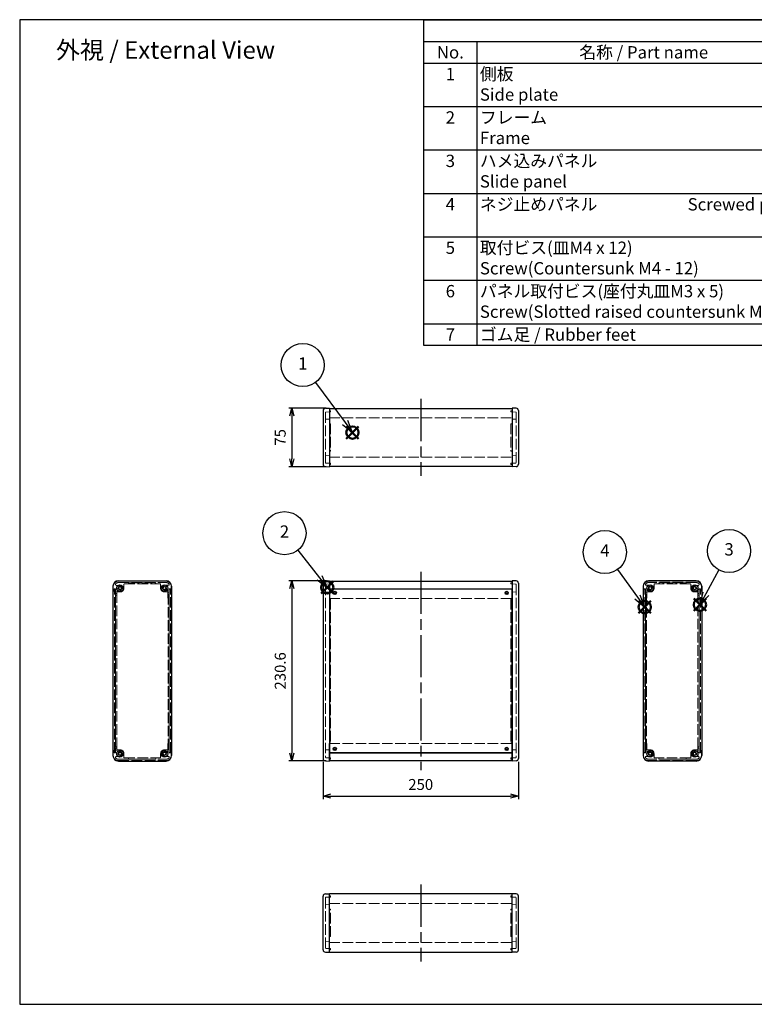
# Model space of a CAD drawing. Units: millimetres. Extents: x 0 to 5461, y 0 to 1260.
# Drawn here: x 0 to 940, y 0 to 1260 of the extents above; entities that cross this region are included whole.
import ezdxf

# ---------------------------------------------------------------- set-up
doc = ezdxf.new("R2010")
doc.units = ezdxf.units.MM
doc.header["$LTSCALE"] = 4.5
doc.linetypes.add('AM_ISO02W050x2', pattern=[3.75, 3, -0.75])
doc.linetypes.add('AM_ISO08W050', pattern=[18, 12, -1.5, 3, -1.5])
doc.layers.add('AM_12', color=7, linetype='Continuous', lineweight=50, plot=False)
for name, color, linetype, lineweight in [('AM_5', 3, 'Continuous', 25), ('AM_7', 4, 'AM_ISO08W050', 25), ('ネジ止メパネル0', 3, 'AM_ISO02W050x2', 13), ('側板', 7, 'Continuous', 25), ('側板0', 7, 'AM_ISO02W050x2', 13), ('ﾈｼﾞ止ﾒﾊﾟﾈﾙ', 3, 'Continuous', 25), ('ﾊﾒｺﾐﾊﾟﾈﾙ0', 4, 'AM_ISO02W050x2', 13), ('ﾌﾚｰﾑ', 2, 'Continuous', 25), ('ﾌﾚｰﾑ0', 2, 'AM_ISO02W050x2', 13)]:
    doc.layers.add(name, color=color, linetype=linetype, lineweight=lineweight)
doc.styles.add('ACISOTS', font='isocp.shx', dxfattribs={"height": 1, "bigfont": 'extfont.shx'})
doc.styles.get("Standard").update_dxf_attribs({"font": 'ISOCP.SHX', "bigfont": 'EXTFONT.SHX'})
doc.dimstyles.new('AM_ISO$0', dxfattribs={"dimtxt": 3.5, "dimasz": 2.5, "dimexe": 1, "dimexo": 1, "dimgap": 1.5, "dimtad": 1, "dimdsep": 46, "dimtxsty": 'STANDARD', "dimblk": 'OPEN30', "dimcen": 0, "dimclrd": 3, "dimclre": 3, "dimclrt": 2, "dimadec": 0, "dimazin": 2, "dimtp": 0.1, "dimtm": 0.1, "dimtfac": 0.71, "dimtmove": 0, "dimatfit": 3, "dimldrblk": 'OPEN30', "dimfxl": 1, "dimlwd": -1, "dimlwe": -1, "dimarcsym": 0})

# ---------------------------------------------------------------- blocks, each defined once
blk = doc.blocks.new('TK-A3')
blk.add_lwpolyline([(0, 0), (403, 0), (403, 280), (0, 280)], close=True)
blk = doc.blocks.new('*S42')
at = {"layer": 'AM_12', "color": 4}
for p, q in [((418, 723.8), (433.8, 739.6)), ((418, 739.6), (433.8, 723.8))]:
    blk.add_line(p, q, dxfattribs=at)
blk.add_circle((425.9, 731.7), 7.88, dxfattribs=at)
blk = doc.blocks.new('*S43')
at = {"layer": 'AM_12', "color": 4}
for p, q in [((385.8, 525.6), (401.5, 541.3)), ((385.8, 541.3), (401.5, 525.6))]:
    blk.add_line(p, q, dxfattribs=at)
blk.add_circle((393.6, 533.4), 7.88, dxfattribs=at)
blk = doc.blocks.new('*S44')
at = {"layer": 'AM_12', "color": 4}
for p, q in [((862.9, 503.6), (878.6, 519.3)), ((862.9, 519.3), (878.6, 503.6))]:
    blk.add_line(p, q, dxfattribs=at)
blk.add_circle((870.7, 511.4), 7.88, dxfattribs=at)
blk = doc.blocks.new('*S45')
at = {"layer": 'AM_12', "color": 4}
for p, q in [((792.2, 500.5), (807.9, 516.3)), ((792.2, 516.3), (807.9, 500.5))]:
    blk.add_line(p, q, dxfattribs=at)
blk.add_circle((800, 508.4), 7.88, dxfattribs=at)
blk = doc.blocks.new('*S49')
at = {"color": 7}
for p, q in [((517.5, 1260), (1813.5, 1260)), ((517.5, 843.1875), (517.5, 1260)), ((1813.5, 1260), (1813.5, 843.1875)), ((1813.5, 843.1875), (517.5, 843.1875))]:
    blk.add_line(p, q, dxfattribs=at)
at = {"color": 1}
for p, q in [((517.5, 1232.2125), (1813.5, 1232.2125)), ((585, 1232.2125), (585, 1204.425)), ((1012.5, 1232.2125), (1012.5, 1204.425)), ((1138.5, 1232.2125), (1138.5, 1204.425)), ((1408.5, 1232.2125), (1408.5, 1204.425)), ((517.5, 1204.425), (1813.5, 1204.425)), ((585, 1204.425), (585, 1148.85)), ((1012.5, 1204.425), (1012.5, 1148.85)), ((1138.5, 1204.425), (1138.5, 1148.85)), ((1408.5, 1204.425), (1408.5, 1148.85)), ((517.5, 1148.85), (1813.5, 1148.85)), ((585, 1148.85), (585, 1093.275)), ((1012.5, 1148.85), (1012.5, 1093.275)), ((1138.5, 1148.85), (1138.5, 1093.275)), ((1408.5, 1148.85), (1408.5, 1093.275)), ((517.5, 1093.275), (1813.5, 1093.275)), ((585, 1093.275), (585, 1037.7)), ((1012.5, 1093.275), (1012.5, 1037.7)), ((1138.5, 1093.275), (1138.5, 1037.7)), ((1408.5, 1093.275), (1408.5, 1037.7)), ((517.5, 1037.7), (1813.5, 1037.7)), ((585, 1037.7), (585, 982.125)), ((1012.5, 1037.7), (1012.5, 982.125)), ((1138.5, 1037.7), (1138.5, 982.125)), ((1408.5, 1037.7), (1408.5, 982.125)), ((517.5, 982.125), (1813.5, 982.125)), ((585, 982.125), (585, 926.55)), ((1012.5, 982.125), (1012.5, 926.55)), ((1138.5, 982.125), (1138.5, 926.55)), ((1408.5, 982.125), (1408.5, 926.55)), ((517.5, 926.55), (1813.5, 926.55)), ((585, 926.55), (585, 870.975)), ((1012.5, 926.55), (1012.5, 870.975)), ((1138.5, 926.55), (1138.5, 870.975)), ((1408.5, 926.55), (1408.5, 870.975)), ((517.5, 870.975), (1813.5, 870.975)), ((585, 870.975), (585, 843.1875)), ((1012.5, 870.975), (1012.5, 843.1875)), ((1138.5, 870.975), (1138.5, 843.1875)), ((1408.5, 870.975), (1408.5, 843.1875))]:
    blk.add_line(p, q, dxfattribs=at)
at = {"color": 2, "insert": (1165.5, 1246.1063), "char_height": 15.75, "attachment_point": 5, "style": 'ACISOTS'}
blk.add_mtext('構成内容 / Components', dxfattribs=at)
at = {"color": 2, "char_height": 15.75, "style": 'ACISOTS'}
for s, insert, width, attachment_point in [('No.', (551.25, 1226.1375), 59.4, 2), ('名称 / Part name', (798.75, 1226.1375), 419.4, 2), ('数量 / Pcs', (1075.5, 1226.1375), 117.9, 2), ('材質 / Material', (1273.5, 1226.1375), 261.9, 2), ('色・表面処理 / Color・Finish', (1611, 1226.1375), 396.9, 2), ('1', (551.25, 1198.35), 59.4, 2), ('側板\u3000\u3000\u3000\u3000\u3000\u3000   \u3000\u3000\u3000\u3000\u3000\u3000\u3000\u3000\u3000\u3000\u3000\u3000Side plate', (589.05, 1198.35), 419.4, 1), ('2', (1075.5, 1198.35), 117.9, 2), ('アルミダイキャスト ADC12                                          Diecast aluminium ADC12', (1142.55, 1198.35), 261.9, 1), ('ブラック , メタリックグレー / 紛体塗装                        Black , Metallic gray / Powder coated', (1412.55, 1198.35), 396.9, 1), ('2', (551.25, 1142.775), 59.4, 2), ('フレーム\u3000\u3000\u3000\u3000\u3000\u3000\u3000\u3000\u3000\u3000\u3000\u3000\u3000\u3000\u3000\u3000Frame', (589.05, 1142.775), 419.4, 1), ('2', (1075.5, 1142.775), 117.9, 2), ('アルミ押出材 A6063S-T5                                             Extruded Aluminium ', (1142.55, 1142.775), 261.9, 1), ('ブラックアルマイト , シルバーアルマイト                    Black anodized , Silver anodized', (1412.55, 1142.775), 396.9, 1), ('3', (551.25, 1087.2), 59.4, 2), ('ハメ込みパネル\u3000\u3000\u3000\u3000\u3000\u3000\u3000\u3000\u3000\u3000\u3000\u3000\u3000Slide panel', (589.05, 1087.2), 419.4, 1), ('1', (1075.5, 1087.2), 117.9, 2), ('アルミ板 A1100P t1.5                                            Aliminium A1100P t1.5', (1142.55, 1087.2), 261.9, 1), ('ブラック塗装 , シルバーアルマイト\u3000\u3000\u3000 \u3000 Black painted , Silver anodized', (1412.55, 1087.2), 396.9, 1), ('ネジ止めパネル                        Screwed panel', (589.05, 1031.625), 419.4, 1), ('アルミ板 A1100P t1.5                                            Aliminium A1100P t1.5', (1142.55, 1031.625), 261.9, 1), ('ブラック塗装 , シルバーアルマイト\u3000\u3000\u3000 \u3000 Black painted , Silver anodized', (1412.55, 1031.625), 396.9, 1), ('4', (551.25, 1031.625), 59.4, 2), ('1', (1075.5, 1031.625), 117.9, 2), ('5', (551.25, 976.05), 59.4, 2), ('取付ビス(皿M4 x 12)                                           Screw(Countersunk M4 - 12)', (589.05, 976.05), 419.4, 1), ('8', (1075.5, 976.05), 117.9, 2), ('鉄\u3000\u3000\u3000\u3000        \u3000\u3000\u3000\u3000steel', (1142.55, 976.05), 261.9, 1), ('三価黒クロメート , ニッケルメッキ\u3000\u3000   \u3000 Black trivalent chromate , Nickel plated', (1412.55, 976.05), 396.9, 1), ('6', (551.25, 920.475), 59.4, 2), ('パネル取付ビス(座付丸皿M3 x 5)            Screw(Slotted raised countersunk M3 - 5)', (589.05, 920.475), 419.4, 1), ('4', (1075.5, 920.475), 117.9, 2), ('鉄\u3000\u3000\u3000\u3000        \u3000\u3000\u3000\u3000steel', (1142.55, 920.475), 261.9, 1), ('三価黒クロメート , ニッケルメッキ\u3000\u3000   \u3000 Black trivalent chromate , Nickel plated', (1412.55, 920.475), 396.9, 1), ('7', (551.25, 864.9), 59.4, 2), ('ゴム足 / Rubber feet', (589.05, 864.9), 419.4, 1), ('4', (1075.5, 864.9), 117.9, 2), ('合成ゴム / Rubber', (1142.55, 864.9), 261.9, 1), ('ブラック / Black', (1412.55, 864.9), 396.9, 1)]:
    blk.add_mtext(s, dxfattribs=dict(at, insert=insert, width=width, attachment_point=attachment_point))
blk = doc.blocks.new('*S50')
at = {"layer": 'AM_5', "color": 3}
blk.add_line((378.7, 795.8), (416.6, 744.4), dxfattribs=at)
at = {"layer": 'AM_5', "color": 3, "linetype": 'Continuous'}
for p, q in [((416.6, 744.4), (425.9, 731.7)), ((425.9, 731.7), (419.9, 746.9)), ((413.2, 741.9), (425.9, 731.7))]:
    blk.add_line(p, q, dxfattribs=at)
at = {"layer": 'AM_5', "color": 3}
blk.add_circle((362.3, 818), 27.6, dxfattribs=at)
at = {"layer": 'AM_5', "color": 7, "insert": (362.3, 818), "char_height": 15.8, "attachment_point": 5, "style": 'ACISOTS'}
blk.add_mtext('1', dxfattribs=at)
blk = doc.blocks.new('*S51')
at = {"layer": 'AM_5', "color": 3}
blk.add_line((356, 581.3), (383.9, 545.8), dxfattribs=at)
at = {"layer": 'AM_5', "color": 3, "linetype": 'Continuous'}
for p, q in [((380.6, 543.2), (393.6, 533.4)), ((383.9, 545.8), (393.6, 533.4)), ((393.6, 533.4), (387.2, 548.4))]:
    blk.add_line(p, q, dxfattribs=at)
at = {"layer": 'AM_5', "color": 3}
blk.add_circle((338.9, 602.9), 27.6, dxfattribs=at)
at = {"layer": 'AM_5', "color": 7, "insert": (338.9, 602.9), "char_height": 15.8, "attachment_point": 5, "style": 'ACISOTS'}
blk.add_mtext('2', dxfattribs=at)
blk = doc.blocks.new('*S52')
at = {"layer": 'AM_5', "color": 3}
blk.add_line((765.2, 556.4), (790.8, 521.2), dxfattribs=at)
at = {"layer": 'AM_5', "color": 3, "linetype": 'Continuous'}
for p, q in [((787.4, 518.7), (800, 508.4)), ((790.8, 521.2), (800, 508.4)), ((800, 508.4), (794.2, 523.6))]:
    blk.add_line(p, q, dxfattribs=at)
at = {"layer": 'AM_5', "color": 3}
blk.add_circle((749, 578.7), 27.6, dxfattribs=at)
at = {"layer": 'AM_5', "color": 7, "insert": (749, 578.7), "char_height": 15.8, "attachment_point": 5, "style": 'ACISOTS'}
blk.add_mtext('4', dxfattribs=at)
blk = doc.blocks.new('*S53')
at = {"layer": 'AM_5', "color": 3}
blk.add_line((894.9, 556), (878.2, 525.3), dxfattribs=at)
at = {"layer": 'AM_5', "color": 3, "linetype": 'Continuous'}
for p, q in [((874.5, 527.3), (870.7, 511.4)), ((878.2, 525.3), (870.7, 511.4)), ((870.7, 511.4), (881.9, 523.3))]:
    blk.add_line(p, q, dxfattribs=at)
at = {"layer": 'AM_5', "color": 3}
blk.add_circle((908, 580.2), 27.6, dxfattribs=at)
at = {"layer": 'AM_5', "color": 7, "insert": (908, 580.2), "char_height": 15.8, "attachment_point": 5, "style": 'ACISOTS'}
blk.add_mtext('3', dxfattribs=at)
blk = doc.blocks.new('_Open30')
at = {"color": 0, "linetype": 'ByBlock', "lineweight": -2}
for p, q in [((-1, 0.27), (0, 0)), ((0, 0), (-1, -0.27)), ((0, 0), (-1, 0))]:
    blk.add_line(p, q, dxfattribs=at)
blk = doc.blocks.new('*D28')
at = {"layer": 'AM_5', "color": 3}
for p, q in [((388.3, 310.5), (388.3, 262.5)), ((638.3, 310.5), (638.3, 262.5)), ((398.3, 266.5), (628.3, 266.5))]:
    blk.add_line(p, q, dxfattribs=at)
at = {"layer": 'Defpoints', "color": 0}
for p in [(388.3, 314.5), (638.3, 314.5), (638.3, 266.5)]:
    blk.add_point(p, dxfattribs=at)
at = {"layer": 'AM_5', "color": 3, "xscale": 10, "yscale": 10, "zscale": 10, "rotation": 180}
blk.add_blockref('_Open30', (388.3, 266.5), dxfattribs=at)
at = {"layer": 'AM_5', "color": 3, "xscale": 10, "yscale": 10, "zscale": 10}
blk.add_blockref('_Open30', (638.3, 266.5), dxfattribs=at)
at = {"layer": 'AM_5', "color": 2, "insert": (513.3, 279.5), "char_height": 14, "attachment_point": 5}
blk.add_mtext('250', dxfattribs=at)
blk = doc.blocks.new('*D29')
at = {"layer": 'AM_5', "color": 3}
for p, q in [((392.3, 542), (344.3, 542)), ((348.3, 532), (348.3, 321.4)), ((392.3, 311.4), (344.3, 311.4))]:
    blk.add_line(p, q, dxfattribs=at)
at = {"layer": 'Defpoints', "color": 0}
for p in [(396.3, 542), (348.3, 311.4), (396.3, 311.4)]:
    blk.add_point(p, dxfattribs=at)
at = {"layer": 'AM_5', "color": 3, "xscale": 10, "yscale": 10, "zscale": 10}
for p, rotation in [((348.3, 542), 90), ((348.3, 311.4), 270)]:
    blk.add_blockref('_Open30', p, dxfattribs=dict(at, rotation=rotation))
at = {"layer": 'AM_5', "color": 2, "insert": (335.3, 426.7), "char_height": 14, "attachment_point": 5, "rotation": 90}
blk.add_mtext('230.6', dxfattribs=at)
blk = doc.blocks.new('*D30')
at = {"layer": 'AM_5', "color": 3}
for p, q in [((392.3, 763), (344.3, 763)), ((348.3, 753), (348.3, 698)), ((392.3, 688), (344.3, 688))]:
    blk.add_line(p, q, dxfattribs=at)
at = {"layer": 'Defpoints', "color": 0}
for p in [(396.3, 763), (348.3, 688), (396.3, 688)]:
    blk.add_point(p, dxfattribs=at)
at = {"layer": 'AM_5', "color": 3, "xscale": 10, "yscale": 10, "zscale": 10}
for p, rotation in [((348.3, 763), 90), ((348.3, 688), 270)]:
    blk.add_blockref('_Open30', p, dxfattribs=dict(at, rotation=rotation))
at = {"layer": 'AM_5', "color": 2, "insert": (335.3, 725.5), "char_height": 14, "attachment_point": 5, "rotation": 90}
blk.add_mtext('75', dxfattribs=at)

msp = doc.modelspace()

# ---------------------------------------------------------------- linework, layer by layer
at = {"layer": 'AM_7'}
for p, q in [((513.343, 774.613), (513.343, 676.313)), ((513.343, 553.501), (513.343, 299.801)), ((513.343, 153.217), (513.343, 54.917))]:
    msp.add_line(p, q, dxfattribs=at)
at = {"layer": 'ネジ止メパネル0'}
for p, q in [((191.539, 531.201), (191.539, 322.101)), ((191.539, 531.201), (193.039, 531.201)), ((193.039, 322.101), (193.039, 531.201)), ((799.343, 322.101), (799.343, 531.201)), ((800.843, 531.201), (799.343, 531.201)), ((800.843, 531.201), (800.843, 322.101)), ((191.539, 322.101), (193.039, 322.101)), ((800.843, 322.101), (799.343, 322.101))]:
    msp.add_line(p, q, dxfattribs=at)
at = {"layer": '側板'}
for p, q in [((388.343, 759.787), (388.343, 691.14)), ((391.238, 762.785), (396.343, 762.963)), ((396.343, 762.963), (396.343, 687.963)), ((630.343, 762.963), (630.343, 687.963)), ((635.447, 762.785), (630.343, 762.963)), ((638.343, 759.787), (638.343, 691.14)), ((391.238, 688.141), (396.343, 687.963)), ((635.447, 688.141), (630.343, 687.963)), ((126.389, 541.951), (187.389, 541.951)), ((391.238, 541.772), (396.343, 541.951)), ((396.343, 541.951), (396.343, 311.351)), ((635.447, 541.772), (630.343, 541.951)), ((630.343, 541.951), (630.343, 311.351)), ((865.993, 541.951), (804.993, 541.951)), ((119.389, 534.951), (119.389, 318.351)), ((194.389, 534.951), (194.389, 318.351)), ((388.343, 538.774), (388.343, 314.527)), ((638.343, 538.774), (638.343, 314.527)), ((797.993, 534.951), (797.993, 318.351)), ((872.993, 534.951), (872.993, 318.351)), ((126.389, 311.351), (187.389, 311.351)), ((391.238, 311.529), (396.343, 311.351)), ((635.447, 311.529), (630.343, 311.351)), ((865.993, 311.351), (804.993, 311.351)), ((391.238, 141.389), (396.343, 141.567)), ((396.343, 66.567), (396.343, 141.567)), ((630.343, 66.567), (630.343, 141.567)), ((635.447, 141.389), (630.343, 141.567)), ((388.343, 69.744), (388.343, 138.391)), ((638.343, 69.744), (638.343, 138.391)), ((391.238, 66.745), (396.343, 66.567)), ((635.447, 66.745), (630.343, 66.567))]:
    msp.add_line(p, q, dxfattribs=at)
for centre, radius in [((128.389, 532.651), 4.2), ((128.389, 532.651), 2.25), ((185.389, 532.651), 4.2), ((185.389, 532.651), 2.25), ((806.993, 532.651), 4.2), ((806.993, 532.651), 2.25), ((863.993, 532.651), 4.2), ((863.993, 532.651), 2.25), ((128.389, 320.651), 4.2), ((128.389, 320.651), 2.25), ((185.389, 320.651), 4.2), ((185.389, 320.651), 2.25), ((806.993, 320.651), 4.2), ((806.993, 320.651), 2.25), ((863.993, 320.651), 4.2), ((863.993, 320.651), 2.25)]:
    msp.add_circle(centre, radius, dxfattribs=at)
for centre, radius, start, end in [((391.343, 759.787), 3, 92, 180), ((635.343, 759.787), 3, 0, 88), ((391.343, 691.14), 3, 180, 268), ((635.343, 691.14), 3, 272, 0), ((126.389, 534.951), 7, 90, 180), ((187.389, 534.951), 7, 0, 90), ((804.993, 534.951), 7, 90, 180), ((865.993, 534.951), 7, 0, 90), ((391.343, 538.774), 3, 92, 180), ((635.343, 538.774), 3, 0, 88), ((126.389, 318.351), 7, 180, 270), ((187.389, 318.351), 7, 270, 0), ((804.993, 318.351), 7, 180, 270), ((865.993, 318.351), 7, 270, 0), ((391.343, 314.527), 3, 180, 268), ((635.343, 314.527), 3, 272, 0), ((391.343, 138.391), 3, 92, 180), ((635.343, 138.391), 3, 0, 88), ((391.343, 69.744), 3, 180, 268), ((635.343, 69.744), 3, 272, 0)]:
    msp.add_arc(centre, radius, start, end, dxfattribs=at)
at = {"layer": '側板0'}
for p, q in [((391.343, 757.403), (391.343, 693.023)), ((397.843, 758.113), (391.825, 757.903)), ((396.343, 759.613), (397.843, 759.613)), ((397.843, 759.613), (397.843, 758.113)), ((628.843, 759.613), (628.843, 758.113)), ((630.343, 759.613), (628.843, 759.613)), ((628.843, 758.113), (634.86, 757.903)), ((635.343, 757.403), (635.343, 693.023)), ((391.825, 748.805), (396.343, 748.963)), ((634.86, 748.805), (630.343, 748.963)), ((396.343, 743.016), (397.843, 742.963)), ((397.843, 742.963), (397.843, 707.963)), ((630.343, 743.016), (628.843, 742.963)), ((628.843, 742.963), (628.843, 707.963)), ((397.843, 707.963), (396.343, 707.911)), ((628.843, 707.963), (630.343, 707.911)), ((396.343, 701.963), (391.825, 702.121)), ((630.343, 701.963), (634.86, 702.121)), ((391.825, 692.523), (397.843, 692.313)), ((397.843, 690.813), (396.343, 690.813)), ((397.843, 692.313), (397.843, 690.813)), ((634.86, 692.523), (628.843, 692.313)), ((628.843, 692.313), (628.843, 690.813)), ((628.843, 690.813), (630.343, 690.813)), ((133.389, 532.651), (133.389, 537.401)), ((133.889, 537.901), (179.889, 537.901)), ((139.389, 539.401), (174.389, 539.401)), ((139.389, 537.901), (139.389, 539.401)), ((174.389, 537.901), (174.389, 539.401)), ((180.389, 532.651), (180.389, 537.401)), ((391.343, 537.191), (391.343, 316.11)), ((397.843, 537.901), (391.825, 537.69)), ((396.343, 539.401), (397.843, 539.401)), ((397.843, 539.401), (397.843, 537.901)), ((630.343, 539.401), (628.843, 539.401)), ((628.843, 539.401), (628.843, 537.901)), ((628.843, 537.901), (634.86, 537.69)), ((635.343, 537.191), (635.343, 316.11)), ((811.993, 532.651), (811.993, 537.401)), ((858.493, 537.901), (812.493, 537.901)), ((852.993, 539.401), (817.993, 539.401)), ((817.993, 537.901), (817.993, 539.401)), ((852.993, 537.901), (852.993, 539.401)), ((858.993, 532.651), (858.993, 537.401)), ((122.739, 523.651), (122.739, 329.651)), ((122.739, 523.651), (124.239, 523.651)), ((124.239, 527.151), (124.239, 326.151)), ((128.389, 527.651), (124.739, 527.651)), ((185.389, 527.651), (189.539, 527.651)), ((190.039, 326.151), (190.039, 527.151)), ((191.539, 518.651), (190.039, 518.651)), ((191.539, 518.651), (191.539, 334.651)), ((396.343, 527.651), (391.825, 527.493)), ((396.343, 518.703), (397.843, 518.651)), ((397.843, 518.651), (397.843, 334.651)), ((630.343, 518.703), (628.843, 518.651)), ((628.843, 518.651), (628.843, 334.651)), ((630.343, 527.651), (634.86, 527.493)), ((800.843, 518.651), (800.843, 334.651)), ((800.843, 518.651), (802.343, 518.651)), ((802.343, 326.151), (802.343, 527.151)), ((806.993, 527.651), (802.843, 527.651)), ((863.993, 527.651), (867.643, 527.651)), ((868.143, 527.151), (868.143, 326.151)), ((869.643, 523.651), (868.143, 523.651)), ((869.643, 523.651), (869.643, 329.651)), ((122.739, 329.651), (124.239, 329.651)), ((191.539, 334.651), (190.039, 334.651)), ((397.843, 334.651), (396.343, 334.598)), ((628.843, 334.651), (630.343, 334.598)), ((800.843, 334.651), (802.343, 334.651)), ((869.643, 329.651), (868.143, 329.651)), ((128.389, 325.651), (124.739, 325.651)), ((133.389, 320.651), (133.389, 315.901)), ((133.889, 315.401), (179.889, 315.401)), ((139.389, 315.401), (139.389, 313.901)), ((174.389, 315.401), (174.389, 313.901)), ((180.389, 320.651), (180.389, 315.901)), ((185.389, 325.651), (189.539, 325.651)), ((396.343, 325.651), (391.825, 325.808)), ((391.825, 315.611), (397.843, 315.401)), ((397.843, 315.401), (397.843, 313.901)), ((634.86, 315.611), (628.843, 315.401)), ((628.843, 315.401), (628.843, 313.901)), ((630.343, 325.651), (634.86, 325.808)), ((806.993, 325.651), (802.843, 325.651)), ((811.993, 320.651), (811.993, 315.901)), ((858.493, 315.401), (812.493, 315.401)), ((817.993, 315.401), (817.993, 313.901)), ((852.993, 315.401), (852.993, 313.901)), ((858.993, 320.651), (858.993, 315.901)), ((863.993, 325.651), (867.643, 325.651)), ((139.389, 313.901), (174.389, 313.901)), ((397.843, 313.901), (396.343, 313.901)), ((628.843, 313.901), (630.343, 313.901)), ((852.993, 313.901), (817.993, 313.901)), ((397.843, 138.717), (396.343, 138.717)), ((397.843, 137.217), (397.843, 138.717)), ((628.843, 137.217), (628.843, 138.717)), ((628.843, 138.717), (630.343, 138.717)), ((391.343, 72.127), (391.343, 136.507)), ((391.825, 137.007), (397.843, 137.217)), ((396.343, 127.567), (391.825, 127.409)), ((634.86, 137.007), (628.843, 137.217)), ((630.343, 127.567), (634.86, 127.409)), ((635.343, 72.127), (635.343, 136.507)), ((397.843, 121.567), (396.343, 121.62)), ((397.843, 86.567), (397.843, 121.567)), ((628.843, 121.567), (630.343, 121.62)), ((628.843, 86.567), (628.843, 121.567)), ((391.825, 80.725), (396.343, 80.567)), ((396.343, 86.515), (397.843, 86.567)), ((630.343, 86.515), (628.843, 86.567)), ((634.86, 80.725), (630.343, 80.567)), ((397.843, 71.417), (391.825, 71.627)), ((396.343, 69.917), (397.843, 69.917)), ((397.843, 69.917), (397.843, 71.417)), ((628.843, 71.417), (634.86, 71.627)), ((628.843, 69.917), (628.843, 71.417)), ((630.343, 69.917), (628.843, 69.917))]:
    msp.add_line(p, q, dxfattribs=at)
for centre in [(128.389, 532.651), (185.389, 532.651), (806.993, 532.651), (863.993, 532.651), (128.389, 320.651), (185.389, 320.651), (806.993, 320.651), (863.993, 320.651)]:
    msp.add_circle(centre, 1.8, dxfattribs=at)
for centre, radius, start, end in [((391.843, 757.403), 0.5, 92, 180), ((634.843, 757.403), 0.5, 0, 88), ((391.843, 748.306), 0.5, 92, 180), ((634.843, 748.306), 0.5, 0, 88), ((391.843, 702.621), 0.5, 180, 268), ((391.843, 693.023), 0.5, 180, 268), ((634.843, 702.621), 0.5, 272, 0), ((634.843, 693.023), 0.5, 272, 0), ((128.389, 532.651), 5, 270, 0), ((128.389, 532.651), 2.25, 284.90378, 345.09622), ((133.889, 537.401), 0.5, 90, 180), ((179.889, 537.401), 0.5, 0, 90), ((185.389, 532.651), 5, 180, 270), ((185.389, 532.651), 2.25, 194.90378, 255.09622), ((391.843, 537.191), 0.5, 92, 180), ((634.843, 537.191), 0.5, 0, 88), ((806.993, 532.651), 5, 270, 0), ((806.993, 532.651), 2.25, 284.90378, 345.09622), ((812.493, 537.401), 0.5, 90, 180), ((858.493, 537.401), 0.5, 0, 90), ((863.993, 532.651), 5, 180, 270), ((863.993, 532.651), 2.25, 194.90378, 255.09622), ((124.739, 527.151), 0.5, 90, 180), ((189.539, 527.151), 0.5, 0, 90), ((391.843, 526.993), 0.5, 92, 180), ((634.843, 526.993), 0.5, 0, 88), ((802.843, 527.151), 0.5, 90, 180), ((867.643, 527.151), 0.5, 0, 90), ((124.739, 326.151), 0.5, 180, 270), ((128.389, 320.651), 5, 0, 90), ((133.889, 315.901), 0.5, 180, 270), ((179.889, 315.901), 0.5, 270, 0), ((185.389, 320.651), 5, 90, 180), ((189.539, 326.151), 0.5, 270, 0), ((391.843, 326.308), 0.5, 180, 268), ((391.843, 316.11), 0.5, 180, 268), ((634.843, 326.308), 0.5, 272, 0), ((634.843, 316.11), 0.5, 272, 0), ((802.843, 326.151), 0.5, 180, 270), ((806.993, 320.651), 5, 0, 90), ((812.493, 315.901), 0.5, 180, 270), ((858.493, 315.901), 0.5, 270, 0), ((863.993, 320.651), 5, 90, 180), ((867.643, 326.151), 0.5, 270, 0), ((391.843, 136.507), 0.5, 92, 180), ((391.843, 126.91), 0.5, 92, 180), ((634.843, 136.507), 0.5, 0, 88), ((634.843, 126.91), 0.5, 0, 88), ((391.843, 81.225), 0.5, 180, 268), ((634.843, 81.225), 0.5, 272, 0), ((391.843, 72.127), 0.5, 180, 268), ((634.843, 72.127), 0.5, 272, 0)]:
    msp.add_arc(centre, radius, start, end, dxfattribs=at)
at = {"layer": 'ﾈｼﾞ止ﾒﾊﾟﾈﾙ'}
for p, q in [((630.243, 531.201), (396.443, 531.201)), ((396.443, 531.201), (396.443, 322.101)), ((630.243, 322.101), (630.243, 531.201)), ((396.443, 322.101), (630.243, 322.101))]:
    msp.add_line(p, q, dxfattribs=at)
for centre in [(403.343, 526.501), (623.343, 526.501), (403.343, 326.801), (623.343, 326.801)]:
    msp.add_circle(centre, 2.1, dxfattribs=at)
at = {"layer": 'ﾊﾒｺﾐﾊﾟﾈﾙ0'}
for p, q in [((121.164, 322.001), (121.164, 531.301)), ((122.664, 531.301), (121.164, 531.301)), ((122.664, 531.301), (122.664, 322.001)), ((869.718, 531.301), (869.718, 322.001)), ((869.718, 531.301), (871.218, 531.301)), ((871.218, 322.001), (871.218, 531.301)), ((122.664, 322.001), (121.164, 322.001)), ((869.718, 322.001), (871.218, 322.001))]:
    msp.add_line(p, q, dxfattribs=at)
at = {"layer": 'ﾌﾚｰﾑ'}
for p, q in [((396.343, 762.613), (396.343, 688.313)), ((396.343, 762.613), (630.343, 762.613)), ((630.343, 762.613), (630.343, 688.313)), ((630.343, 688.313), (396.343, 688.313)), ((396.343, 541.501), (396.343, 519.501)), ((396.343, 541.501), (630.343, 541.501)), ((396.343, 531.501), (630.343, 531.501)), ((630.343, 541.501), (630.343, 519.501)), ((396.343, 311.801), (396.343, 333.801)), ((630.343, 311.801), (630.343, 333.801)), ((396.343, 321.801), (630.343, 321.801)), ((396.343, 311.801), (630.343, 311.801)), ((396.343, 66.917), (396.343, 141.217)), ((630.343, 141.217), (396.343, 141.217)), ((630.343, 66.917), (630.343, 141.217)), ((396.343, 66.917), (630.343, 66.917))]:
    msp.add_line(p, q, dxfattribs=at)
for centre in [(403.343, 526.501), (623.343, 526.501), (403.343, 326.801), (623.343, 326.801)]:
    msp.add_circle(centre, 1.3, dxfattribs=at)
at = {"layer": 'ﾌﾚｰﾑ0'}
for p, q in [((396.343, 750.577), (630.343, 750.577)), ((396.343, 700.349), (630.343, 700.349)), ((119.739, 529.001), (119.739, 534.851)), ((121.089, 529.001), (121.089, 531.501)), ((122.739, 531.501), (121.089, 531.501)), ((122.739, 537.251), (122.739, 537.643)), ((122.739, 531.501), (122.739, 526.001)), ((123.739, 536.051), (128.389, 536.051)), ((128.123, 529.265), (124.839, 529.265)), ((126.389, 541.501), (187.389, 541.501)), ((126.389, 539.701), (187.389, 539.701)), ((128.993, 530.398), (128.993, 530.398)), ((130.642, 532.047), (130.642, 532.047)), ((183.136, 532.047), (183.136, 532.047)), ((184.785, 530.398), (184.785, 530.398)), ((191.039, 536.251), (185.389, 536.251)), ((188.596, 531.305), (189.239, 531.305)), ((189.539, 531.005), (189.539, 520.001)), ((191.539, 536.751), (191.539, 537.217)), ((191.539, 531.501), (191.539, 520.001)), ((193.539, 531.501), (191.539, 531.501)), ((194.039, 532.001), (194.039, 534.851)), ((798.343, 532.001), (798.343, 534.851)), ((798.843, 531.501), (800.843, 531.501)), ((800.843, 536.751), (800.843, 537.217)), ((800.843, 531.501), (800.843, 520.001)), ((801.343, 536.251), (806.993, 536.251)), ((802.843, 531.005), (802.843, 520.001)), ((803.786, 531.305), (803.143, 531.305)), ((865.993, 541.501), (804.993, 541.501)), ((865.993, 539.701), (804.993, 539.701)), ((807.597, 530.398), (807.597, 530.398)), ((809.246, 532.047), (809.246, 532.047)), ((861.74, 532.047), (861.74, 532.047)), ((863.389, 530.398), (863.389, 530.398)), ((868.643, 536.051), (863.993, 536.051)), ((864.259, 529.265), (867.543, 529.265)), ((869.643, 537.251), (869.643, 537.643)), ((869.643, 531.501), (869.643, 526.001)), ((869.643, 531.501), (871.293, 531.501)), ((871.293, 529.001), (871.293, 531.501)), ((872.643, 529.001), (872.643, 534.851)), ((120.589, 528.501), (120.239, 528.501)), ((124.039, 525.501), (123.239, 525.501)), ((124.539, 526.001), (124.539, 528.965)), ((191.039, 519.501), (190.039, 519.501)), ((396.343, 519.501), (630.343, 519.501)), ((801.343, 519.501), (802.343, 519.501)), ((867.843, 526.001), (867.843, 528.965)), ((868.343, 525.501), (869.143, 525.501)), ((871.793, 528.501), (872.143, 528.501)), ((124.039, 327.801), (123.239, 327.801)), ((189.539, 322.296), (189.539, 333.301)), ((191.039, 333.801), (190.039, 333.801)), ((191.539, 321.801), (191.539, 333.301)), ((396.343, 333.801), (630.343, 333.801)), ((800.843, 321.801), (800.843, 333.301)), ((801.343, 333.801), (802.343, 333.801)), ((802.843, 322.296), (802.843, 333.301)), ((868.343, 327.801), (869.143, 327.801)), ((119.739, 324.301), (119.739, 318.451)), ((119.739, 324.301), (119.739, 320.451)), ((120.589, 324.801), (120.239, 324.801)), ((121.089, 324.301), (121.089, 321.801)), ((122.739, 321.801), (121.089, 321.801)), ((122.739, 321.801), (122.739, 327.301)), ((122.739, 316.051), (122.739, 315.658)), ((123.739, 317.251), (128.389, 317.251)), ((124.539, 327.301), (124.539, 324.336)), ((128.123, 324.036), (124.839, 324.036)), ((128.993, 322.903), (128.993, 322.903)), ((130.642, 321.254), (130.642, 321.254)), ((183.136, 321.254), (183.136, 321.254)), ((184.785, 322.903), (184.785, 322.903)), ((191.039, 317.051), (185.389, 317.051)), ((188.596, 321.996), (189.239, 321.996)), ((193.539, 321.801), (191.539, 321.801)), ((191.539, 316.551), (191.539, 316.084)), ((194.039, 321.301), (194.039, 318.451)), ((798.343, 321.301), (798.343, 318.451)), ((798.843, 321.801), (800.843, 321.801)), ((800.843, 316.551), (800.843, 316.084)), ((801.343, 317.051), (806.993, 317.051)), ((803.786, 321.996), (803.143, 321.996)), ((807.597, 322.903), (807.597, 322.903)), ((809.246, 321.254), (809.246, 321.254)), ((861.74, 321.254), (861.74, 321.254)), ((863.389, 322.903), (863.389, 322.903)), ((868.643, 317.251), (863.993, 317.251)), ((864.259, 324.036), (867.543, 324.036)), ((867.843, 327.301), (867.843, 324.336)), ((869.643, 321.801), (869.643, 327.301)), ((869.643, 321.801), (871.293, 321.801)), ((869.643, 316.051), (869.643, 315.658)), ((871.293, 324.301), (871.293, 321.801)), ((871.793, 324.801), (872.143, 324.801)), ((872.643, 324.301), (872.643, 318.451)), ((872.643, 324.301), (872.643, 320.451)), ((126.389, 313.601), (187.389, 313.601)), ((126.389, 311.801), (187.389, 311.801)), ((865.993, 313.601), (804.993, 313.601)), ((865.993, 311.801), (804.993, 311.801)), ((396.343, 129.181), (630.343, 129.181)), ((396.343, 78.953), (630.343, 78.953))]:
    msp.add_line(p, q, dxfattribs=at)
for centre in [(403.343, 526.501), (623.343, 526.501), (403.343, 326.801), (623.343, 326.801)]:
    msp.add_circle(centre, 1.5, dxfattribs=at)
for centre, radius, start, end in [((126.389, 534.851), 6.65, 90, 180), ((123.739, 537.643), 1, 133.496613, 180), ((124.176, 537.432), 1.449, 187.184238, 252.426904), ((126.389, 534.851), 4.85, 90, 133.496613), ((124.839, 528.965), 0.3, 90, 180), ((128.389, 532.651), 1.6, 6.100196, 263.899804), ((128.123, 530.165), 0.9, 270, 15), ((128.123, 530.165), 0.9, 15, 83.899804), ((128.389, 532.651), 3.4, 6.100196, 90), ((130.875, 532.916), 0.9, 186.100196, 255), ((130.875, 532.916), 0.9, 255, 6.100196), ((182.903, 532.916), 0.9, 173.899804, 285), ((185.795, 532.443), 3.829, 96.082972, 171.4582), ((182.903, 532.916), 0.9, 285, 353.899804), ((185.389, 532.651), 1.6, 276.100196, 173.899804), ((185.655, 530.165), 0.9, 165, 276.100196), ((185.655, 530.165), 0.9, 96.100196, 165), ((185.389, 532.651), 3.4, 276.100196, 330.080765), ((187.389, 534.851), 6.65, 0, 90), ((187.389, 534.851), 4.85, 32.956855, 90), ((187.703, 531.696), 0.975, 310.485029, 336.354238), ((189.239, 531.005), 0.3, 0, 90), ((191.039, 536.751), 0.5, 270, 0), ((191.039, 537.217), 0.5, 0, 32.956855), ((193.539, 532.001), 0.5, 270, 0), ((804.993, 534.851), 6.65, 90, 180), ((798.843, 532.001), 0.5, 180, 270), ((801.343, 537.217), 0.5, 147.043145, 180), ((801.343, 536.751), 0.5, 180, 270), ((804.993, 534.851), 4.85, 90, 147.043145), ((803.143, 531.005), 0.3, 90, 180), ((804.679, 531.696), 0.975, 203.645762, 229.514971), ((806.993, 532.651), 3.4, 209.919235, 263.899804), ((806.993, 532.651), 1.6, 6.100196, 263.899804), ((806.727, 530.165), 0.9, 263.899804, 15), ((806.727, 530.165), 0.9, 15, 83.899804), ((806.587, 532.443), 3.829, 8.5418, 83.917028), ((809.479, 532.916), 0.9, 186.100196, 255), ((809.479, 532.916), 0.9, 255, 6.100196), ((861.507, 532.916), 0.9, 173.899804, 285), ((863.993, 532.651), 3.4, 90, 173.899804), ((861.507, 532.916), 0.9, 285, 353.899804), ((863.993, 532.651), 1.6, 276.100196, 173.899804), ((864.259, 530.165), 0.9, 165, 270), ((864.259, 530.165), 0.9, 96.100196, 165), ((865.993, 534.851), 6.65, 0, 90), ((865.993, 534.851), 4.85, 46.503387, 90), ((867.543, 528.965), 0.3, 0, 90), ((868.206, 537.432), 1.449, 287.573096, 352.815762), ((868.643, 537.643), 1, 0, 46.503387), ((120.239, 529.001), 0.5, 180, 270), ((120.589, 529.001), 0.5, 270, 0), ((123.239, 526.001), 0.5, 180, 270), ((124.039, 526.001), 0.5, 270, 0), ((190.039, 520.001), 0.5, 180, 270), ((191.039, 520.001), 0.5, 270, 0), ((801.343, 520.001), 0.5, 180, 270), ((802.343, 520.001), 0.5, 270, 0), ((868.343, 526.001), 0.5, 180, 270), ((869.143, 526.001), 0.5, 270, 0), ((871.793, 529.001), 0.5, 180, 270), ((872.143, 529.001), 0.5, 270, 0), ((123.239, 327.301), 0.5, 90, 180), ((124.039, 327.301), 0.5, 0, 90), ((190.039, 333.301), 0.5, 90, 180), ((191.039, 333.301), 0.5, 0, 90), ((801.343, 333.301), 0.5, 90, 180), ((802.343, 333.301), 0.5, 0, 90), ((868.343, 327.301), 0.5, 90, 180), ((869.143, 327.301), 0.5, 0, 90), ((120.239, 324.301), 0.5, 90, 180), ((126.389, 318.451), 6.65, 180, 270), ((120.589, 324.301), 0.5, 0, 90), ((124.176, 315.869), 1.449, 107.573096, 172.815762), ((123.739, 315.658), 1, 180, 226.503387), ((124.839, 324.336), 0.3, 180, 270), ((128.389, 320.651), 1.6, 96.100196, 353.899804), ((128.123, 323.136), 0.9, 345, 90), ((128.123, 323.136), 0.9, 276.100196, 345), ((128.389, 320.651), 3.4, 270, 353.899804), ((130.875, 320.385), 0.9, 105, 173.899804), ((130.875, 320.385), 0.9, 353.899804, 105), ((182.903, 320.385), 0.9, 75, 186.100196), ((185.795, 320.858), 3.829, 188.5418, 263.917028), ((182.903, 320.385), 0.9, 6.100196, 75), ((185.389, 320.651), 1.6, 186.100196, 83.899804), ((185.655, 323.136), 0.9, 83.899804, 195), ((185.655, 323.136), 0.9, 195, 263.899804), ((185.389, 320.651), 3.4, 29.919235, 83.899804), ((187.389, 318.451), 6.65, 270, 0), ((187.389, 318.451), 4.85, 270, 327.043145), ((187.703, 321.605), 0.975, 23.645762, 49.514971), ((189.239, 322.296), 0.3, 270, 0), ((191.039, 316.551), 0.5, 0, 90), ((191.039, 316.084), 0.5, 327.043145, 0), ((193.539, 321.301), 0.5, 0, 90), ((798.843, 321.301), 0.5, 90, 180), ((804.993, 318.451), 6.65, 180, 270), ((801.343, 316.551), 0.5, 90, 180), ((801.343, 316.084), 0.5, 180, 212.956855), ((804.993, 318.451), 4.85, 212.956855, 270), ((803.143, 322.296), 0.3, 180, 270), ((804.679, 321.605), 0.975, 130.485029, 156.354238), ((806.993, 320.651), 3.4, 96.100196, 150.080765), ((806.993, 320.651), 1.6, 96.100196, 353.899804), ((806.727, 323.136), 0.9, 345, 96.100196), ((806.727, 323.136), 0.9, 276.100196, 345), ((806.587, 320.858), 3.829, 276.082972, 351.4582), ((809.479, 320.385), 0.9, 105, 173.899804), ((809.479, 320.385), 0.9, 353.899804, 105), ((861.507, 320.385), 0.9, 75, 186.100196), ((863.993, 320.651), 3.4, 186.100196, 270), ((861.507, 320.385), 0.9, 6.100196, 75), ((863.993, 320.651), 1.6, 186.100196, 83.899804), ((864.259, 323.136), 0.9, 90, 195), ((864.259, 323.136), 0.9, 195, 263.899804), ((865.993, 318.451), 6.65, 270, 0), ((867.543, 324.336), 0.3, 270, 0), ((868.206, 315.869), 1.449, 7.184238, 72.426904), ((868.643, 315.658), 1, 313.496613, 0), ((871.793, 324.301), 0.5, 90, 180), ((872.143, 324.301), 0.5, 0, 90), ((126.389, 318.451), 4.85, 226.503387, 270), ((865.993, 318.451), 4.85, 270, 313.496613)]:
    msp.add_arc(centre, radius, start, end, dxfattribs=at)

# ---------------------------------------------------------------- block references
at = {"lineweight": 0, "xscale": 4.5, "yscale": 4.5, "zscale": 4.5}
msp.add_blockref('TK-A3', (0, 0), dxfattribs=at)
msp.add_blockref('*S49', (0, 0))
at = {"layer": 'AM_12'}
for name in ['*S42', '*S43', '*S44', '*S45']:
    msp.add_blockref(name, (0, 0), dxfattribs=at)
at = {"layer": 'AM_5'}
for name in ['*S50', '*S51', '*S52', '*S53']:
    msp.add_blockref(name, (0, 0), dxfattribs=at)

# ---------------------------------------------------------------- texts
at = {"layer": 'AM_5', "color": 2, "insert": (46.501, 1232.452), "char_height": 22.5, "attachment_point": 1}
msp.add_mtext('{\\fMS Gothic|b0|i0|c128|p49;\\C0;外視 / External View }', dxfattribs=at)

# ---------------------------------------------------------------- dimensions: what is measured, and where the dimension line sits
at = {"layer": 'AM_5'}
for base, p1, p2, picture, middle in [((348.256, 687.963), (396.343, 762.963), (396.343, 687.963), '*D30', (335.256, 725.463)), ((348.343, 311.351), (396.343, 541.951), (396.343, 311.351), '*D29', (335.341, 426.651))]:
    dim = msp.add_linear_dim(base=base, p1=p1, p2=p2, angle=90, dimstyle='AM_ISO$0', override={"dimscale": 4}, dxfattribs=at)
    dim.commit()
    dim.dimension.update_dxf_attribs({"geometry": picture, "text_midpoint": middle})
dim = msp.add_linear_dim(base=(638.343, 266.527), p1=(388.343, 314.527), p2=(638.343, 314.527), dimstyle='AM_ISO$0', override={"dimscale": 4, "dimpost": ''}, dxfattribs=at)
dim.commit()
dim.dimension.update_dxf_attribs({"geometry": '*D28', "text_midpoint": (513.343, 279.528)})

doc.saveas('drawing.dxf')
